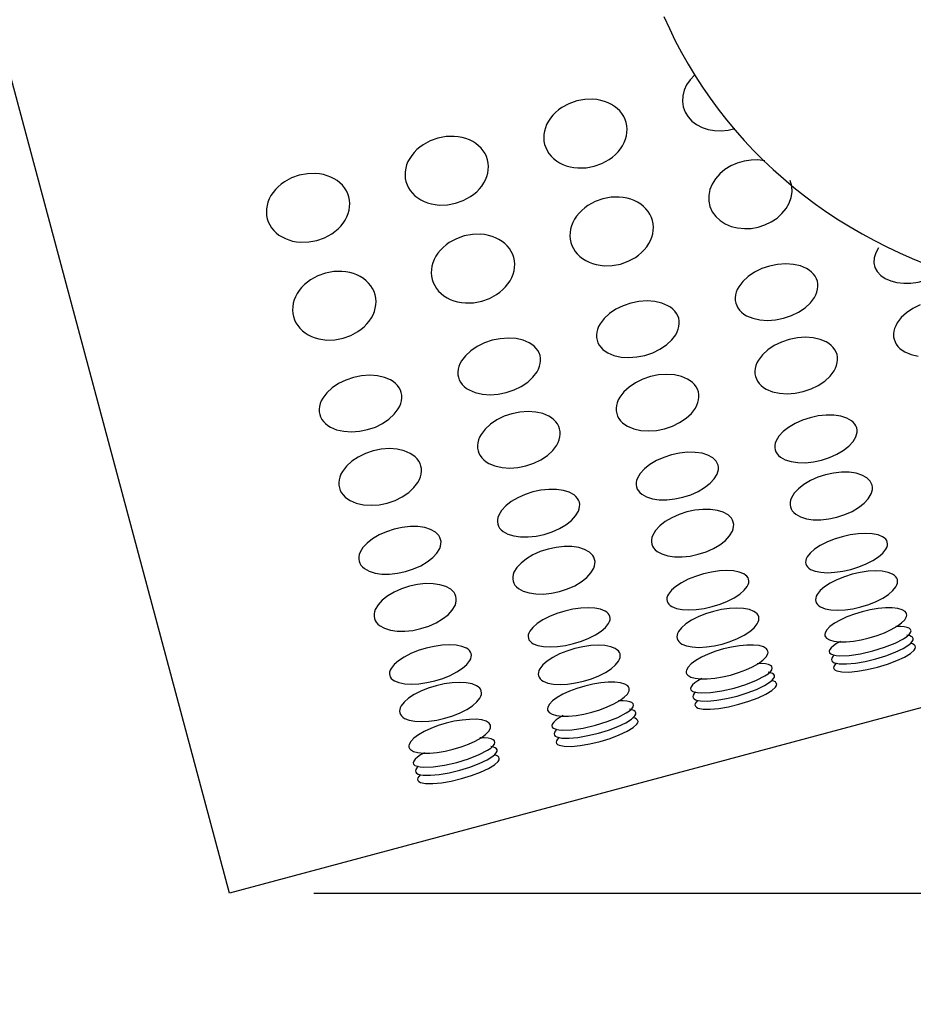
# Model space of a CAD drawing. Extents: x 1456 to 2851, y -5098 to -3543.
# Drawn here: x 1672 to 1725, y -4105 to -4047 of the extents above; entities that cross this region are included whole.
import ezdxf
from ezdxf.enums import TextEntityAlignment as Align

# ---------------------------------------------------------------- set-up
doc = ezdxf.new("R2010")
doc.units = 0
doc.linetypes.add('SOLID', pattern=[0])
for name, color, linetype in [('ASSI', 7, 'Continuous'), ('FC', 7, 'Continuous'), ('REGG', 7, 'Continuous')]:
    doc.layers.add(name, color=color, linetype=linetype)
doc.dimstyles.new('20', dxfattribs={"dimtxt": 30, "dimasz": 30, "dimexe": 4, "dimexo": 4, "dimgap": 0.09, "dimtad": 1, "dimdec": 0, "dimzin": 0, "dimdsep": 46, "dimtxsty": 'Standard', "dimcen": 0.09, "dimclrd": 7, "dimclre": 7, "dimclrt": 7, "dimadec": 0, "dimazin": 0, "dimtfac": 1, "dimtdec": 4, "dimtmove": 0, "dimatfit": 3, "dimfxl": 1, "dimtolj": 1, "dimtzin": 0, "dimarcsym": 0})
doc.dimstyles.new('21', dxfattribs={"dimtxt": 30, "dimasz": 30, "dimexe": 4, "dimexo": 4, "dimgap": 0.09, "dimtad": 1, "dimdec": 0, "dimzin": 0, "dimdsep": 46, "dimtxsty": 'Standard', "dimcen": 0.09, "dimclrd": 7, "dimclre": 7, "dimclrt": 7, "dimadec": 0, "dimazin": 0, "dimtfac": 1, "dimtdec": 4, "dimtmove": 0, "dimatfit": 3, "dimfxl": 1, "dimtolj": 1, "dimtzin": 0, "dimarcsym": 0})

# ---------------------------------------------------------------- blocks, each defined once
blk = doc.blocks.new('*D29')
at = {"layer": 'ASSI', "color": 7, "linetype": 'SOLID'}
for p, q in [((1569.873, -3991.27), (1569.873, -4353.19)), ((2248.971, -4315.677), (2248.971, -4353.19)), ((1599.873, -4343.191), (1569.873, -4348.19)), ((1599.873, -4353.19), (1599.873, -4343.191)), ((2248.971, -4348.19), (2218.971, -4343.191)), ((2218.971, -4343.191), (2218.971, -4353.19)), ((1569.873, -4348.19), (2248.971, -4348.19)), ((1569.873, -4348.19), (1599.873, -4353.19)), ((2248.971, -4348.19), (1569.873, -4348.19)), ((2218.971, -4353.19), (2248.971, -4348.19))]:
    blk.add_line(p, q, dxfattribs=at)
blk.add_text('680', height=30, dxfattribs=at).set_placement((1874.177, -4333.19), (1944.667, -4333.19), align=Align.FIT)
blk = doc.blocks.new('*D30')
at = {"layer": 'FC', "color": 7, "linetype": 'SOLID'}
for p, q in [((2766.032, -4176.154), (2766.032, -4047.528)), ((2766.032, -4092.528), (2766.032, -4047.528)), ((2766.032, -4047.528), (2766.032, -4176.154)), ((2761.033, -4062.528), (2766.032, -4092.528)), ((2771.032, -4062.528), (2761.033, -4062.528)), ((2766.032, -4092.528), (2771.032, -4062.528)), ((2493.97, -4092.528), (2771.032, -4092.528)), ((1689.696, -4098.372), (2771.032, -4098.372)), ((2766.032, -4098.372), (2761.033, -4128.372)), ((2766.032, -4098.372), (2766.032, -4176.154)), ((2771.032, -4128.372), (2766.032, -4098.372)), ((2761.033, -4128.372), (2771.032, -4128.372))]:
    blk.add_line(p, q, dxfattribs=at)
blk.add_text('5', height=30, rotation=90, dxfattribs=at).set_placement((2751.032, -4162.904), (2751.032, -4145.407), align=Align.FIT)

msp = doc.modelspace()

# ---------------------------------------------------------------- linework, layer by layer
at = {"layer": 'FC', "color": 7, "linetype": 'SOLID'}
for p, q in [((1684.696, -4098.372), (1653.637, -3982.461)), ((1787.084, -4070.937), (1684.696, -4098.372))]:
    msp.add_line(p, q, dxfattribs=at)
for points in [[(1712.225, -4049.923), (1711.966, -4050.199), (1711.761, -4050.502), (1711.615, -4050.822), (1711.531, -4051.153), (1711.512, -4051.484), (1711.559, -4051.807), (1711.671, -4052.114), (1711.843, -4052.396), (1712.072, -4052.646), (1712.352, -4052.857), (1712.675, -4053.023), (1713.032, -4053.141), (1713.415, -4053.207), (1713.813, -4053.22), (1714.215, -4053.178), (1714.611, -4053.084)], [(1705.253, -4051.452), (1704.791, -4051.616), (1704.368, -4051.847), (1704.175, -4051.986), (1703.998, -4052.138), (1703.838, -4052.301), (1703.697, -4052.476), (1703.575, -4052.659), (1703.475, -4052.849), (1703.397, -4053.044), (1703.341, -4053.243), (1703.309, -4053.443), (1703.301, -4053.642), (1703.316, -4053.839), (1703.355, -4054.031), (1703.418, -4054.218), (1703.503, -4054.396), (1703.61, -4054.564), (1703.737, -4054.721), (1703.885, -4054.866), (1704.05, -4054.996), (1704.232, -4055.11), (1704.429, -4055.208), (1704.638, -4055.288), (1704.859, -4055.35), (1705.088, -4055.393), (1705.324, -4055.417), (1705.807, -4055.405), (1706.288, -4055.316), (1706.749, -4055.153), (1707.173, -4054.921), (1707.365, -4054.783), (1707.542, -4054.631), (1707.702, -4054.467), (1707.844, -4054.293), (1707.965, -4054.11), (1708.066, -4053.92), (1708.144, -4053.724), (1708.199, -4053.526), (1708.231, -4053.326), (1708.24, -4053.127), (1708.224, -4052.93), (1708.185, -4052.737), (1708.123, -4052.551), (1708.038, -4052.373), (1707.931, -4052.204), (1707.803, -4052.047), (1707.656, -4051.903), (1707.491, -4051.773), (1707.309, -4051.659), (1707.112, -4051.561), (1706.902, -4051.48), (1706.681, -4051.419), (1706.452, -4051.376), (1706.216, -4051.352), (1705.734, -4051.363), (1705.253, -4051.452)], [(1697.042, -4053.652), (1696.581, -4053.816), (1696.158, -4054.047), (1695.965, -4054.186), (1695.788, -4054.337), (1695.628, -4054.501), (1695.486, -4054.676), (1695.365, -4054.859), (1695.264, -4055.049), (1695.186, -4055.244), (1695.131, -4055.443), (1695.099, -4055.643), (1695.091, -4055.842), (1695.106, -4056.039), (1695.145, -4056.231), (1695.207, -4056.418), (1695.292, -4056.596), (1695.399, -4056.764), (1695.527, -4056.921), (1695.674, -4057.066), (1695.84, -4057.196), (1696.022, -4057.31), (1696.218, -4057.408), (1696.428, -4057.488), (1696.649, -4057.55), (1696.878, -4057.593), (1697.114, -4057.617), (1697.597, -4057.605), (1698.078, -4057.516), (1698.539, -4057.353), (1698.962, -4057.121), (1699.155, -4056.983), (1699.332, -4056.831), (1699.492, -4056.667), (1699.633, -4056.493), (1699.755, -4056.31), (1699.855, -4056.12), (1699.934, -4055.924), (1699.989, -4055.726), (1700.021, -4055.526), (1700.029, -4055.327), (1700.014, -4055.13), (1699.975, -4054.937), (1699.912, -4054.751), (1699.827, -4054.573), (1699.72, -4054.404), (1699.593, -4054.247), (1699.446, -4054.103), (1699.28, -4053.973), (1699.098, -4053.859), (1698.901, -4053.761), (1698.692, -4053.68), (1698.471, -4053.619), (1698.242, -4053.576), (1698.006, -4053.552), (1697.523, -4053.563), (1697.042, -4053.652)], [(1716.382, -4055.001), (1715.984, -4054.948), (1715.573, -4054.952), (1715.161, -4055.013), (1714.759, -4055.129), (1714.379, -4055.297), (1714.031, -4055.512), (1713.726, -4055.768), (1713.471, -4056.057), (1713.273, -4056.373), (1713.139, -4056.706), (1713.072, -4057.046), (1713.073, -4057.384), (1713.144, -4057.711), (1713.281, -4058.018), (1713.481, -4058.296), (1713.739, -4058.537), (1714.047, -4058.734), (1714.396, -4058.882), (1714.778, -4058.977), (1715.18, -4059.016), (1715.592, -4058.999), (1716.003, -4058.924), (1716.401, -4058.796), (1716.774, -4058.616), (1717.112, -4058.391), (1717.407, -4058.127), (1717.649, -4057.83), (1717.832, -4057.51), (1717.95, -4057.174), (1718.001, -4056.834), (1717.983, -4056.497), (1717.897, -4056.174)], [(1688.832, -4055.852), (1688.371, -4056.016), (1687.947, -4056.247), (1687.755, -4056.386), (1687.578, -4056.537), (1687.417, -4056.701), (1687.276, -4056.876), (1687.154, -4057.059), (1687.054, -4057.249), (1686.976, -4057.444), (1686.92, -4057.643), (1686.888, -4057.843), (1686.88, -4058.042), (1686.896, -4058.239), (1686.935, -4058.431), (1686.997, -4058.618), (1687.082, -4058.796), (1687.189, -4058.964), (1687.317, -4059.121), (1687.464, -4059.266), (1687.629, -4059.396), (1687.811, -4059.51), (1688.008, -4059.608), (1688.218, -4059.688), (1688.438, -4059.75), (1688.668, -4059.793), (1688.904, -4059.817), (1689.386, -4059.805), (1689.867, -4059.716), (1690.328, -4059.553), (1690.752, -4059.321), (1690.944, -4059.183), (1691.122, -4059.031), (1691.282, -4058.867), (1691.423, -4058.693), (1691.545, -4058.51), (1691.645, -4058.32), (1691.723, -4058.124), (1691.779, -4057.926), (1691.811, -4057.726), (1691.819, -4057.527), (1691.803, -4057.33), (1691.764, -4057.137), (1691.702, -4056.951), (1691.617, -4056.773), (1691.51, -4056.604), (1691.382, -4056.447), (1691.235, -4056.303), (1691.07, -4056.173), (1690.888, -4056.059), (1690.691, -4055.961), (1690.481, -4055.88), (1690.261, -4055.818), (1690.031, -4055.775), (1689.795, -4055.752), (1689.313, -4055.763), (1688.832, -4055.852)], [(1706.806, -4057.248), (1706.344, -4057.411), (1705.921, -4057.643), (1705.728, -4057.781), (1705.551, -4057.933), (1705.391, -4058.097), (1705.25, -4058.271), (1705.128, -4058.454), (1705.028, -4058.645), (1704.95, -4058.84), (1704.894, -4059.038), (1704.862, -4059.238), (1704.854, -4059.438), (1704.869, -4059.634), (1704.908, -4059.827), (1704.971, -4060.013), (1705.056, -4060.191), (1705.163, -4060.36), (1705.29, -4060.517), (1705.438, -4060.661), (1705.603, -4060.791), (1705.785, -4060.906), (1705.982, -4061.003), (1706.191, -4061.084), (1706.412, -4061.146), (1706.641, -4061.189), (1706.877, -4061.212), (1707.36, -4061.201), (1707.841, -4061.112), (1708.302, -4060.948), (1708.726, -4060.717), (1708.918, -4060.579), (1709.095, -4060.427), (1709.255, -4060.263), (1709.397, -4060.088), (1709.518, -4059.905), (1709.619, -4059.715), (1709.697, -4059.52), (1709.752, -4059.321), (1709.784, -4059.121), (1709.793, -4058.922), (1709.777, -4058.725), (1709.738, -4058.533), (1709.676, -4058.347), (1709.591, -4058.168), (1709.484, -4058), (1709.356, -4057.843), (1709.209, -4057.699), (1709.043, -4057.569), (1708.861, -4057.454), (1708.665, -4057.356), (1708.455, -4057.276), (1708.234, -4057.214), (1708.005, -4057.171), (1707.769, -4057.147), (1707.287, -4057.159), (1706.806, -4057.248)], [(1698.595, -4059.448), (1698.134, -4059.611), (1697.71, -4059.843), (1697.518, -4059.981), (1697.341, -4060.133), (1697.181, -4060.297), (1697.039, -4060.471), (1696.918, -4060.654), (1696.817, -4060.845), (1696.739, -4061.04), (1696.684, -4061.238), (1696.652, -4061.438), (1696.643, -4061.638), (1696.659, -4061.834), (1696.698, -4062.027), (1696.76, -4062.213), (1696.845, -4062.391), (1696.952, -4062.56), (1697.08, -4062.717), (1697.227, -4062.861), (1697.393, -4062.991), (1697.575, -4063.106), (1697.771, -4063.203), (1697.981, -4063.284), (1698.202, -4063.346), (1698.431, -4063.389), (1698.667, -4063.412), (1699.149, -4063.401), (1699.63, -4063.312), (1700.092, -4063.148), (1700.515, -4062.917), (1700.708, -4062.779), (1700.885, -4062.627), (1701.045, -4062.463), (1701.186, -4062.288), (1701.308, -4062.105), (1701.408, -4061.915), (1701.487, -4061.72), (1701.542, -4061.521), (1701.574, -4061.321), (1701.582, -4061.122), (1701.567, -4060.925), (1701.528, -4060.733), (1701.465, -4060.547), (1701.38, -4060.368), (1701.273, -4060.2), (1701.146, -4060.043), (1700.998, -4059.899), (1700.833, -4059.769), (1700.651, -4059.654), (1700.454, -4059.556), (1700.245, -4059.476), (1700.024, -4059.414), (1699.795, -4059.371), (1699.559, -4059.347), (1699.076, -4059.359), (1698.595, -4059.448)], [(1723.122, -4060.158), (1722.957, -4060.45), (1722.866, -4060.745), (1722.85, -4061.036), (1722.91, -4061.311), (1723.045, -4061.564), (1723.249, -4061.787), (1723.517, -4061.971), (1723.841, -4062.112), (1724.209, -4062.206), (1724.612, -4062.248), (1725.036, -4062.239), (1725.468, -4062.178), (1725.895, -4062.067), (1726.303, -4061.91), (1726.68, -4061.711), (1727.014, -4061.477)], [(1690.385, -4061.648), (1689.924, -4061.811), (1689.5, -4062.043), (1689.308, -4062.181), (1689.13, -4062.333), (1688.97, -4062.497), (1688.829, -4062.671), (1688.707, -4062.854), (1688.607, -4063.045), (1688.529, -4063.24), (1688.473, -4063.438), (1688.441, -4063.638), (1688.433, -4063.838), (1688.449, -4064.034), (1688.488, -4064.227), (1688.55, -4064.413), (1688.635, -4064.591), (1688.742, -4064.76), (1688.87, -4064.917), (1689.017, -4065.061), (1689.182, -4065.191), (1689.364, -4065.306), (1689.561, -4065.403), (1689.771, -4065.484), (1689.991, -4065.546), (1690.221, -4065.589), (1690.457, -4065.612), (1690.939, -4065.601), (1691.42, -4065.512), (1691.881, -4065.348), (1692.305, -4065.117), (1692.497, -4064.979), (1692.674, -4064.827), (1692.835, -4064.663), (1692.976, -4064.488), (1693.098, -4064.305), (1693.198, -4064.115), (1693.276, -4063.92), (1693.332, -4063.721), (1693.364, -4063.521), (1693.372, -4063.322), (1693.356, -4063.125), (1693.317, -4062.933), (1693.255, -4062.747), (1693.17, -4062.568), (1693.063, -4062.4), (1692.935, -4062.243), (1692.788, -4062.098), (1692.623, -4061.969), (1692.441, -4061.854), (1692.244, -4061.756), (1692.034, -4061.676), (1691.814, -4061.614), (1691.584, -4061.571), (1691.348, -4061.547), (1690.866, -4061.559), (1690.385, -4061.648)], [(1716.672, -4061.23), (1716.209, -4061.386), (1715.78, -4061.595), (1715.401, -4061.85), (1715.086, -4062.14), (1714.849, -4062.455), (1714.762, -4062.618), (1714.697, -4062.782), (1714.655, -4062.946), (1714.637, -4063.109), (1714.643, -4063.268), (1714.672, -4063.423), (1714.724, -4063.571), (1714.799, -4063.712), (1714.896, -4063.843), (1715.014, -4063.965), (1715.152, -4064.075), (1715.309, -4064.172), (1715.672, -4064.326), (1716.089, -4064.42), (1716.545, -4064.451), (1717.022, -4064.417), (1717.501, -4064.321), (1717.964, -4064.165), (1718.393, -4063.956), (1718.772, -4063.701), (1719.087, -4063.411), (1719.324, -4063.096), (1719.411, -4062.933), (1719.476, -4062.769), (1719.518, -4062.605), (1719.536, -4062.442), (1719.53, -4062.283), (1719.501, -4062.128), (1719.449, -4061.98), (1719.374, -4061.839), (1719.277, -4061.708), (1719.159, -4061.586), (1719.021, -4061.476), (1718.864, -4061.379), (1718.501, -4061.225), (1718.084, -4061.131), (1717.628, -4061.1), (1717.151, -4061.133), (1716.672, -4061.23)], [(1708.462, -4063.43), (1707.999, -4063.586), (1707.569, -4063.795), (1707.19, -4064.05), (1706.876, -4064.34), (1706.638, -4064.655), (1706.551, -4064.818), (1706.487, -4064.982), (1706.445, -4065.146), (1706.427, -4065.309), (1706.432, -4065.468), (1706.461, -4065.622), (1706.514, -4065.771), (1706.588, -4065.912), (1706.685, -4066.043), (1706.804, -4066.165), (1706.942, -4066.275), (1707.098, -4066.372), (1707.461, -4066.526), (1707.879, -4066.62), (1708.335, -4066.651), (1708.811, -4066.617), (1709.29, -4066.521), (1709.753, -4066.365), (1710.183, -4066.156), (1710.562, -4065.901), (1710.876, -4065.611), (1711.114, -4065.296), (1711.201, -4065.133), (1711.266, -4064.969), (1711.307, -4064.805), (1711.325, -4064.642), (1711.32, -4064.483), (1711.291, -4064.328), (1711.239, -4064.18), (1711.164, -4064.039), (1711.067, -4063.908), (1710.949, -4063.786), (1710.811, -4063.676), (1710.654, -4063.579), (1710.291, -4063.425), (1709.873, -4063.331), (1709.418, -4063.3), (1708.941, -4063.333), (1708.462, -4063.43)], [(1725.584, -4063.533), (1725.155, -4063.742), (1724.776, -4063.997), (1724.461, -4064.287), (1724.224, -4064.602), (1724.137, -4064.764), (1724.072, -4064.929), (1724.03, -4065.093), (1724.012, -4065.255), (1724.018, -4065.415), (1724.047, -4065.569), (1724.099, -4065.718), (1724.174, -4065.858), (1724.271, -4065.99), (1724.389, -4066.111), (1724.527, -4066.221), (1724.684, -4066.319), (1725.047, -4066.473), (1725.464, -4066.567)], [(1700.252, -4065.63), (1699.788, -4065.786), (1699.359, -4065.995), (1698.98, -4066.25), (1698.665, -4066.54), (1698.428, -4066.855), (1698.341, -4067.017), (1698.276, -4067.182), (1698.235, -4067.346), (1698.217, -4067.508), (1698.222, -4067.668), (1698.251, -4067.822), (1698.303, -4067.971), (1698.378, -4068.112), (1698.475, -4068.243), (1698.593, -4068.365), (1698.731, -4068.475), (1698.888, -4068.572), (1699.251, -4068.726), (1699.668, -4068.82), (1700.124, -4068.851), (1700.601, -4068.817), (1701.08, -4068.721), (1701.543, -4068.565), (1701.972, -4068.356), (1702.352, -4068.101), (1702.666, -4067.811), (1702.904, -4067.496), (1702.991, -4067.333), (1703.055, -4067.169), (1703.097, -4067.005), (1703.115, -4066.842), (1703.11, -4066.683), (1703.081, -4066.528), (1703.028, -4066.38), (1702.953, -4066.239), (1702.856, -4066.108), (1702.738, -4065.986), (1702.6, -4065.876), (1702.444, -4065.779), (1702.08, -4065.625), (1701.663, -4065.531), (1701.207, -4065.5), (1700.731, -4065.533), (1700.252, -4065.63)], [(1717.837, -4065.577), (1717.374, -4065.733), (1716.944, -4065.942), (1716.565, -4066.197), (1716.251, -4066.487), (1716.013, -4066.802), (1715.926, -4066.964), (1715.862, -4067.128), (1715.82, -4067.293), (1715.802, -4067.455), (1715.807, -4067.615), (1715.836, -4067.769), (1715.889, -4067.918), (1715.964, -4068.058), (1716.061, -4068.19), (1716.179, -4068.311), (1716.317, -4068.421), (1716.473, -4068.519), (1716.836, -4068.672), (1717.254, -4068.767), (1717.71, -4068.798), (1718.186, -4068.764), (1718.665, -4068.668), (1719.128, -4068.512), (1719.558, -4068.302), (1719.937, -4068.048), (1720.252, -4067.757), (1720.489, -4067.443), (1720.576, -4067.28), (1720.641, -4067.116), (1720.682, -4066.952), (1720.7, -4066.789), (1720.695, -4066.63), (1720.666, -4066.475), (1720.614, -4066.327), (1720.539, -4066.186), (1720.442, -4066.054), (1720.324, -4065.933), (1720.186, -4065.823), (1720.029, -4065.726), (1719.666, -4065.572), (1719.248, -4065.478), (1718.793, -4065.447), (1718.316, -4065.48), (1717.837, -4065.577)], [(1692.041, -4067.83), (1691.578, -4067.986), (1691.149, -4068.195), (1690.769, -4068.45), (1690.455, -4068.74), (1690.217, -4069.055), (1690.13, -4069.217), (1690.066, -4069.382), (1690.024, -4069.546), (1690.006, -4069.708), (1690.012, -4069.868), (1690.041, -4070.022), (1690.093, -4070.171), (1690.168, -4070.311), (1690.265, -4070.443), (1690.383, -4070.565), (1690.521, -4070.675), (1690.678, -4070.772), (1691.041, -4070.926), (1691.458, -4071.02), (1691.914, -4071.051), (1692.39, -4071.017), (1692.869, -4070.921), (1693.333, -4070.765), (1693.762, -4070.556), (1694.141, -4070.301), (1694.456, -4070.011), (1694.693, -4069.696), (1694.78, -4069.533), (1694.845, -4069.369), (1694.886, -4069.205), (1694.905, -4069.042), (1694.899, -4068.883), (1694.87, -4068.728), (1694.818, -4068.58), (1694.743, -4068.439), (1694.646, -4068.308), (1694.528, -4068.186), (1694.39, -4068.076), (1694.233, -4067.979), (1693.87, -4067.825), (1693.453, -4067.731), (1692.997, -4067.7), (1692.52, -4067.733), (1692.041, -4067.83)], [(1709.627, -4067.777), (1709.164, -4067.933), (1708.734, -4068.142), (1708.355, -4068.397), (1708.04, -4068.687), (1707.803, -4069.001), (1707.716, -4069.164), (1707.651, -4069.328), (1707.61, -4069.493), (1707.592, -4069.655), (1707.597, -4069.815), (1707.626, -4069.969), (1707.678, -4070.118), (1707.753, -4070.258), (1707.85, -4070.39), (1707.968, -4070.511), (1708.106, -4070.621), (1708.263, -4070.719), (1708.626, -4070.872), (1709.044, -4070.967), (1709.499, -4070.998), (1709.976, -4070.964), (1710.455, -4070.868), (1710.918, -4070.712), (1711.347, -4070.502), (1711.727, -4070.248), (1712.041, -4069.957), (1712.279, -4069.643), (1712.366, -4069.48), (1712.43, -4069.316), (1712.472, -4069.152), (1712.49, -4068.989), (1712.485, -4068.83), (1712.456, -4068.675), (1712.403, -4068.527), (1712.328, -4068.386), (1712.231, -4068.254), (1712.113, -4068.133), (1711.975, -4068.023), (1711.819, -4067.925), (1711.456, -4067.772), (1711.038, -4067.678), (1710.582, -4067.647), (1710.106, -4067.68), (1709.627, -4067.777)], [(1701.416, -4069.977), (1700.953, -4070.132), (1700.524, -4070.342), (1700.145, -4070.597), (1699.83, -4070.887), (1699.593, -4071.201), (1699.506, -4071.364), (1699.441, -4071.528), (1699.399, -4071.693), (1699.381, -4071.855), (1699.387, -4072.014), (1699.416, -4072.169), (1699.468, -4072.317), (1699.543, -4072.458), (1699.64, -4072.59), (1699.758, -4072.711), (1699.896, -4072.821), (1700.053, -4072.919), (1700.416, -4073.072), (1700.833, -4073.167), (1701.289, -4073.198), (1701.765, -4073.164), (1702.245, -4073.068), (1702.708, -4072.912), (1703.137, -4072.702), (1703.516, -4072.448), (1703.831, -4072.157), (1704.068, -4071.843), (1704.155, -4071.68), (1704.22, -4071.516), (1704.261, -4071.351), (1704.28, -4071.189), (1704.274, -4071.03), (1704.245, -4070.875), (1704.193, -4070.727), (1704.118, -4070.586), (1704.021, -4070.454), (1703.903, -4070.333), (1703.765, -4070.223), (1703.608, -4070.125), (1703.245, -4069.972), (1702.828, -4069.878), (1702.372, -4069.847), (1701.895, -4069.88), (1701.416, -4069.977)], [(1719.079, -4070.213), (1718.615, -4070.363), (1718.181, -4070.556), (1717.794, -4070.784), (1717.47, -4071.038), (1717.221, -4071.309), (1717.056, -4071.586), (1717.007, -4071.723), (1716.982, -4071.858), (1716.98, -4071.99), (1717.001, -4072.116), (1717.046, -4072.236), (1717.113, -4072.348), (1717.203, -4072.452), (1717.314, -4072.547), (1717.595, -4072.704), (1717.946, -4072.814), (1718.354, -4072.872), (1718.803, -4072.877), (1719.275, -4072.827), (1719.752, -4072.724), (1720.217, -4072.574), (1720.651, -4072.381), (1721.037, -4072.153), (1721.361, -4071.899), (1721.611, -4071.628), (1721.776, -4071.352), (1721.824, -4071.214), (1721.85, -4071.079), (1721.852, -4070.948), (1721.831, -4070.822), (1721.786, -4070.702), (1721.719, -4070.589), (1721.629, -4070.485), (1721.518, -4070.39), (1721.237, -4070.233), (1720.885, -4070.123), (1720.478, -4070.065), (1720.029, -4070.061), (1719.557, -4070.111), (1719.079, -4070.213)], [(1693.206, -4072.177), (1692.743, -4072.332), (1692.313, -4072.542), (1691.934, -4072.796), (1691.62, -4073.087), (1691.382, -4073.401), (1691.295, -4073.564), (1691.231, -4073.728), (1691.189, -4073.893), (1691.171, -4074.055), (1691.176, -4074.214), (1691.205, -4074.369), (1691.257, -4074.517), (1691.332, -4074.658), (1691.429, -4074.79), (1691.548, -4074.911), (1691.686, -4075.021), (1691.842, -4075.119), (1692.205, -4075.272), (1692.623, -4075.367), (1693.079, -4075.397), (1693.555, -4075.364), (1694.034, -4075.267), (1694.497, -4075.112), (1694.927, -4074.902), (1695.306, -4074.648), (1695.62, -4074.357), (1695.858, -4074.043), (1695.945, -4073.88), (1696.01, -4073.716), (1696.051, -4073.551), (1696.069, -4073.389), (1696.064, -4073.23), (1696.035, -4073.075), (1695.983, -4072.927), (1695.908, -4072.786), (1695.811, -4072.654), (1695.693, -4072.533), (1695.555, -4072.423), (1695.398, -4072.325), (1695.035, -4072.172), (1694.617, -4072.078), (1694.162, -4072.047), (1693.685, -4072.08), (1693.206, -4072.177)], [(1710.869, -4072.413), (1710.404, -4072.563), (1709.971, -4072.756), (1709.584, -4072.984), (1709.26, -4073.238), (1709.011, -4073.509), (1708.846, -4073.786), (1708.797, -4073.923), (1708.771, -4074.058), (1708.769, -4074.19), (1708.791, -4074.316), (1708.835, -4074.436), (1708.903, -4074.548), (1708.992, -4074.652), (1709.103, -4074.747), (1709.385, -4074.904), (1709.736, -4075.014), (1710.144, -4075.072), (1710.592, -4075.076), (1711.064, -4075.027), (1711.542, -4074.924), (1712.007, -4074.774), (1712.44, -4074.581), (1712.827, -4074.353), (1713.151, -4074.099), (1713.4, -4073.828), (1713.565, -4073.551), (1713.614, -4073.414), (1713.64, -4073.279), (1713.642, -4073.148), (1713.62, -4073.022), (1713.576, -4072.902), (1713.508, -4072.789), (1713.419, -4072.685), (1713.308, -4072.59), (1713.026, -4072.433), (1712.675, -4072.323), (1712.267, -4072.265), (1711.819, -4072.261), (1711.347, -4072.311), (1710.869, -4072.413)], [(1719.985, -4073.594), (1719.521, -4073.744), (1719.087, -4073.937), (1718.7, -4074.165), (1718.376, -4074.419), (1718.127, -4074.69), (1717.962, -4074.967), (1717.913, -4075.104), (1717.888, -4075.239), (1717.886, -4075.37), (1717.907, -4075.497), (1717.952, -4075.617), (1718.019, -4075.729), (1718.109, -4075.833), (1718.219, -4075.928), (1718.501, -4076.085), (1718.852, -4076.195), (1719.26, -4076.253), (1719.708, -4076.257), (1720.181, -4076.207), (1720.658, -4076.105), (1721.123, -4075.955), (1721.557, -4075.762), (1721.943, -4075.534), (1722.267, -4075.28), (1722.516, -4075.009), (1722.681, -4074.732), (1722.73, -4074.595), (1722.756, -4074.46), (1722.758, -4074.329), (1722.737, -4074.202), (1722.692, -4074.083), (1722.624, -4073.97), (1722.535, -4073.866), (1722.424, -4073.771), (1722.143, -4073.614), (1721.791, -4073.504), (1721.384, -4073.446), (1720.935, -4073.442), (1720.463, -4073.492), (1719.985, -4073.594)], [(1702.659, -4074.613), (1702.194, -4074.763), (1701.76, -4074.956), (1701.374, -4075.184), (1701.05, -4075.438), (1700.8, -4075.709), (1700.635, -4075.986), (1700.587, -4076.123), (1700.561, -4076.258), (1700.559, -4076.39), (1700.58, -4076.516), (1700.625, -4076.636), (1700.692, -4076.748), (1700.782, -4076.852), (1700.893, -4076.947), (1701.174, -4077.104), (1701.526, -4077.214), (1701.933, -4077.272), (1702.382, -4077.276), (1702.854, -4077.227), (1703.332, -4077.124), (1703.796, -4076.974), (1704.23, -4076.781), (1704.616, -4076.553), (1704.941, -4076.299), (1705.19, -4076.028), (1705.355, -4075.751), (1705.404, -4075.614), (1705.429, -4075.479), (1705.431, -4075.348), (1705.41, -4075.222), (1705.365, -4075.102), (1705.298, -4074.989), (1705.208, -4074.885), (1705.097, -4074.79), (1704.816, -4074.633), (1704.465, -4074.523), (1704.057, -4074.465), (1703.608, -4074.461), (1703.136, -4074.511), (1702.659, -4074.613)], [(1711.775, -4075.794), (1711.31, -4075.944), (1710.876, -4076.137), (1710.49, -4076.365), (1710.166, -4076.619), (1709.917, -4076.89), (1709.752, -4077.167), (1709.703, -4077.304), (1709.677, -4077.439), (1709.675, -4077.57), (1709.697, -4077.697), (1709.741, -4077.817), (1709.809, -4077.929), (1709.898, -4078.033), (1710.009, -4078.128), (1710.29, -4078.285), (1710.642, -4078.395), (1711.05, -4078.453), (1711.498, -4078.457), (1711.97, -4078.407), (1712.448, -4078.305), (1712.912, -4078.155), (1713.346, -4077.962), (1713.733, -4077.734), (1714.057, -4077.48), (1714.306, -4077.209), (1714.471, -4076.932), (1714.52, -4076.795), (1714.545, -4076.66), (1714.548, -4076.529), (1714.526, -4076.402), (1714.482, -4076.282), (1714.414, -4076.17), (1714.325, -4076.066), (1714.214, -4075.971), (1713.932, -4075.814), (1713.581, -4075.704), (1713.173, -4075.646), (1712.725, -4075.642), (1712.252, -4075.692), (1711.775, -4075.794)], [(1694.448, -4076.813), (1693.984, -4076.963), (1693.55, -4077.156), (1693.163, -4077.384), (1692.839, -4077.638), (1692.59, -4077.909), (1692.425, -4078.186), (1692.376, -4078.323), (1692.351, -4078.458), (1692.349, -4078.59), (1692.37, -4078.716), (1692.415, -4078.836), (1692.482, -4078.948), (1692.572, -4079.052), (1692.683, -4079.147), (1692.964, -4079.304), (1693.315, -4079.414), (1693.723, -4079.472), (1694.171, -4079.476), (1694.644, -4079.426), (1695.121, -4079.324), (1695.586, -4079.174), (1696.02, -4078.981), (1696.406, -4078.753), (1696.73, -4078.499), (1696.98, -4078.228), (1697.145, -4077.951), (1697.193, -4077.814), (1697.219, -4077.679), (1697.221, -4077.548), (1697.2, -4077.422), (1697.155, -4077.302), (1697.088, -4077.189), (1696.998, -4077.085), (1696.887, -4076.99), (1696.606, -4076.833), (1696.254, -4076.723), (1695.847, -4076.665), (1695.398, -4076.661), (1694.926, -4076.711), (1694.448, -4076.813)], [(1720.969, -4077.264), (1720.503, -4077.409), (1720.064, -4077.585), (1719.671, -4077.787), (1719.337, -4078.005), (1719.076, -4078.232), (1718.898, -4078.458), (1718.842, -4078.569), (1718.809, -4078.676), (1718.799, -4078.78), (1718.813, -4078.877), (1718.85, -4078.969), (1718.91, -4079.053), (1718.992, -4079.13), (1719.096, -4079.198), (1719.364, -4079.305), (1719.703, -4079.371), (1720.101, -4079.393), (1720.543, -4079.37), (1721.01, -4079.304), (1721.486, -4079.196), (1721.953, -4079.051), (1722.391, -4078.875), (1722.784, -4078.674), (1723.118, -4078.456), (1723.379, -4078.229), (1723.558, -4078.002), (1723.614, -4077.891), (1723.646, -4077.784), (1723.656, -4077.681), (1723.642, -4077.583), (1723.605, -4077.492), (1723.546, -4077.407), (1723.463, -4077.331), (1723.36, -4077.263), (1723.092, -4077.156), (1722.752, -4077.09), (1722.354, -4077.068), (1721.913, -4077.09), (1721.445, -4077.157), (1720.969, -4077.264)], [(1703.565, -4077.994), (1703.1, -4078.144), (1702.666, -4078.337), (1702.28, -4078.565), (1701.956, -4078.819), (1701.706, -4079.09), (1701.541, -4079.367), (1701.492, -4079.504), (1701.467, -4079.639), (1701.465, -4079.77), (1701.486, -4079.897), (1701.531, -4080.016), (1701.598, -4080.129), (1701.688, -4080.233), (1701.799, -4080.328), (1702.08, -4080.485), (1702.431, -4080.595), (1702.839, -4080.653), (1703.288, -4080.657), (1703.76, -4080.607), (1704.237, -4080.505), (1704.702, -4080.355), (1705.136, -4080.162), (1705.522, -4079.934), (1705.846, -4079.68), (1706.096, -4079.409), (1706.261, -4079.132), (1706.309, -4078.995), (1706.335, -4078.86), (1706.337, -4078.729), (1706.316, -4078.602), (1706.271, -4078.482), (1706.204, -4078.37), (1706.114, -4078.266), (1706.003, -4078.171), (1705.722, -4078.014), (1705.371, -4077.904), (1704.963, -4077.846), (1704.514, -4077.842), (1704.042, -4077.892), (1703.565, -4077.994)], [(1712.758, -4079.464), (1712.292, -4079.609), (1711.854, -4079.785), (1711.46, -4079.987), (1711.127, -4080.205), (1710.866, -4080.432), (1710.687, -4080.658), (1710.631, -4080.769), (1710.598, -4080.876), (1710.589, -4080.979), (1710.602, -4081.077), (1710.639, -4081.169), (1710.699, -4081.253), (1710.782, -4081.33), (1710.885, -4081.398), (1711.153, -4081.505), (1711.493, -4081.571), (1711.891, -4081.593), (1712.332, -4081.57), (1712.8, -4081.504), (1713.276, -4081.396), (1713.742, -4081.251), (1714.18, -4081.075), (1714.574, -4080.874), (1714.908, -4080.656), (1715.169, -4080.429), (1715.347, -4080.202), (1715.403, -4080.091), (1715.436, -4079.984), (1715.446, -4079.881), (1715.432, -4079.783), (1715.395, -4079.692), (1715.335, -4079.607), (1715.253, -4079.531), (1715.149, -4079.463), (1714.881, -4079.356), (1714.542, -4079.29), (1714.144, -4079.268), (1713.702, -4079.29), (1713.234, -4079.357), (1712.758, -4079.464)], [(1721.564, -4079.486), (1721.098, -4079.631), (1720.66, -4079.807), (1720.266, -4080.008), (1719.932, -4080.226), (1719.671, -4080.453), (1719.493, -4080.68), (1719.437, -4080.791), (1719.404, -4080.898), (1719.394, -4081.001), (1719.408, -4081.099), (1719.445, -4081.191), (1719.505, -4081.275), (1719.587, -4081.351), (1719.691, -4081.419), (1719.959, -4081.527), (1720.298, -4081.592), (1720.696, -4081.615), (1721.138, -4081.592), (1721.606, -4081.526), (1722.082, -4081.418), (1722.548, -4081.273), (1722.986, -4081.097), (1723.38, -4080.896), (1723.713, -4080.677), (1723.975, -4080.451), (1724.153, -4080.224), (1724.209, -4080.113), (1724.242, -4080.006), (1724.251, -4079.903), (1724.238, -4079.805), (1724.201, -4079.713), (1724.141, -4079.629), (1724.059, -4079.552), (1723.955, -4079.484), (1723.687, -4079.377), (1723.347, -4079.311), (1722.949, -4079.289), (1722.508, -4079.312), (1722.04, -4079.378), (1721.564, -4079.486)], [(1695.354, -4080.194), (1694.89, -4080.344), (1694.456, -4080.537), (1694.069, -4080.765), (1693.745, -4081.019), (1693.496, -4081.29), (1693.331, -4081.567), (1693.282, -4081.704), (1693.257, -4081.839), (1693.254, -4081.97), (1693.276, -4082.096), (1693.32, -4082.216), (1693.388, -4082.329), (1693.477, -4082.433), (1693.588, -4082.528), (1693.87, -4082.685), (1694.221, -4082.795), (1694.629, -4082.853), (1695.077, -4082.857), (1695.55, -4082.807), (1696.027, -4082.705), (1696.492, -4082.555), (1696.926, -4082.362), (1697.312, -4082.134), (1697.636, -4081.88), (1697.885, -4081.609), (1698.05, -4081.332), (1698.099, -4081.195), (1698.125, -4081.06), (1698.127, -4080.929), (1698.105, -4080.802), (1698.061, -4080.682), (1697.993, -4080.57), (1697.904, -4080.466), (1697.793, -4080.371), (1697.512, -4080.214), (1697.16, -4080.104), (1696.752, -4080.046), (1696.304, -4080.042), (1695.832, -4080.092), (1695.354, -4080.194)], [(1704.548, -4081.664), (1704.082, -4081.809), (1703.644, -4081.985), (1703.25, -4082.187), (1702.916, -4082.405), (1702.655, -4082.632), (1702.477, -4082.858), (1702.421, -4082.969), (1702.388, -4083.076), (1702.378, -4083.179), (1702.392, -4083.277), (1702.429, -4083.369), (1702.489, -4083.453), (1702.571, -4083.53), (1702.675, -4083.598), (1702.943, -4083.705), (1703.282, -4083.771), (1703.68, -4083.793), (1704.122, -4083.77), (1704.59, -4083.704), (1705.066, -4083.596), (1705.532, -4083.451), (1705.97, -4083.275), (1706.364, -4083.074), (1706.697, -4082.856), (1706.958, -4082.629), (1707.137, -4082.402), (1707.193, -4082.291), (1707.226, -4082.184), (1707.235, -4082.081), (1707.222, -4081.983), (1707.185, -4081.892), (1707.125, -4081.807), (1707.043, -4081.731), (1706.939, -4081.663), (1706.671, -4081.556), (1706.331, -4081.49), (1705.933, -4081.468), (1705.492, -4081.49), (1705.024, -4081.557), (1704.548, -4081.664)], [(1713.354, -4081.686), (1712.888, -4081.831), (1712.449, -4082.007), (1712.056, -4082.208), (1711.722, -4082.426), (1711.461, -4082.653), (1711.282, -4082.88), (1711.227, -4082.991), (1711.194, -4083.098), (1711.184, -4083.201), (1711.198, -4083.299), (1711.235, -4083.39), (1711.295, -4083.475), (1711.377, -4083.551), (1711.481, -4083.619), (1711.748, -4083.727), (1712.088, -4083.792), (1712.486, -4083.814), (1712.928, -4083.792), (1713.395, -4083.725), (1713.871, -4083.618), (1714.337, -4083.473), (1714.776, -4083.297), (1715.169, -4083.096), (1715.503, -4082.877), (1715.764, -4082.651), (1715.943, -4082.424), (1715.998, -4082.313), (1716.031, -4082.206), (1716.041, -4082.103), (1716.027, -4082.005), (1715.99, -4081.913), (1715.93, -4081.829), (1715.848, -4081.752), (1715.744, -4081.684), (1715.477, -4081.577), (1715.137, -4081.511), (1714.739, -4081.489), (1714.297, -4081.512), (1713.83, -4081.578), (1713.354, -4081.686)], [(1722.159, -4081.708), (1721.692, -4081.849), (1721.251, -4082.014), (1720.853, -4082.197), (1720.512, -4082.391), (1720.243, -4082.589), (1720.056, -4082.782), (1719.958, -4082.964), (1719.943, -4083.048), (1719.952, -4083.127), (1719.983, -4083.2), (1720.038, -4083.266), (1720.215, -4083.374), (1720.474, -4083.448), (1720.805, -4083.484), (1721.197, -4083.482), (1721.634, -4083.442), (1722.098, -4083.364), (1722.573, -4083.253), (1723.041, -4083.112), (1723.482, -4082.947), (1723.88, -4082.763), (1724.22, -4082.569), (1724.489, -4082.372), (1724.677, -4082.178), (1724.775, -4081.996), (1724.79, -4081.912), (1724.781, -4081.833), (1724.749, -4081.761), (1724.694, -4081.695), (1724.518, -4081.587), (1724.259, -4081.513), (1723.927, -4081.476), (1723.536, -4081.478), (1723.099, -4081.519), (1722.634, -4081.596), (1722.159, -4081.708)], [(1720.872, -4083.46), (1720.643, -4083.589), (1720.458, -4083.715), (1720.322, -4083.836), (1720.237, -4083.947), (1720.206, -4084.047), (1720.228, -4084.134), (1720.305, -4084.205), (1720.433, -4084.26), (1720.61, -4084.296), (1720.832, -4084.313), (1721.391, -4084.29), (1722.06, -4084.191), (1722.779, -4084.026), (1723.484, -4083.81), (1724.113, -4083.561), (1724.61, -4083.302), (1724.794, -4083.176), (1724.93, -4083.056), (1725.014, -4082.944), (1725.045, -4082.844), (1725.022, -4082.758), (1724.945, -4082.686), (1724.816, -4082.632), (1724.639, -4082.596), (1724.416, -4082.579), (1724.153, -4082.581)], [(1720.519, -4084.254), (1720.419, -4084.354), (1720.357, -4084.447), (1720.335, -4084.532), (1720.352, -4084.607), (1720.408, -4084.671), (1720.503, -4084.722), (1720.634, -4084.761), (1720.801, -4084.786), (1721.226, -4084.794), (1721.75, -4084.746), (1722.34, -4084.644), (1722.957, -4084.496), (1723.561, -4084.311), (1724.112, -4084.101), (1724.575, -4083.88), (1724.919, -4083.662), (1725.04, -4083.558), (1725.123, -4083.461), (1725.167, -4083.372), (1725.172, -4083.291), (1725.137, -4083.221), (1725.063, -4083.163), (1724.951, -4083.117), (1724.804, -4083.084)], [(1696.338, -4083.864), (1695.872, -4084.009), (1695.433, -4084.185), (1695.04, -4084.387), (1694.706, -4084.605), (1694.445, -4084.832), (1694.266, -4085.058), (1694.211, -4085.169), (1694.178, -4085.276), (1694.168, -4085.379), (1694.182, -4085.477), (1694.219, -4085.569), (1694.279, -4085.653), (1694.361, -4085.73), (1694.465, -4085.798), (1694.732, -4085.905), (1695.072, -4085.971), (1695.47, -4085.993), (1695.911, -4085.97), (1696.379, -4085.904), (1696.855, -4085.796), (1697.321, -4085.651), (1697.76, -4085.475), (1698.153, -4085.274), (1698.487, -4085.056), (1698.748, -4084.829), (1698.927, -4084.602), (1698.982, -4084.491), (1699.015, -4084.384), (1699.025, -4084.281), (1699.011, -4084.183), (1698.974, -4084.092), (1698.914, -4084.007), (1698.832, -4083.931), (1698.728, -4083.863), (1698.461, -4083.756), (1698.121, -4083.69), (1697.723, -4083.668), (1697.281, -4083.69), (1696.814, -4083.757), (1696.338, -4083.864)], [(1705.143, -4083.886), (1704.677, -4084.031), (1704.239, -4084.207), (1703.845, -4084.408), (1703.512, -4084.626), (1703.25, -4084.853), (1703.072, -4085.08), (1703.016, -4085.191), (1702.983, -4085.298), (1702.974, -4085.401), (1702.987, -4085.499), (1703.024, -4085.59), (1703.084, -4085.675), (1703.166, -4085.751), (1703.27, -4085.819), (1703.538, -4085.926), (1703.878, -4085.992), (1704.276, -4086.014), (1704.717, -4085.992), (1705.185, -4085.925), (1705.661, -4085.818), (1706.127, -4085.673), (1706.565, -4085.497), (1706.959, -4085.295), (1707.293, -4085.077), (1707.554, -4084.85), (1707.732, -4084.624), (1707.788, -4084.513), (1707.821, -4084.406), (1707.831, -4084.303), (1707.817, -4084.205), (1707.78, -4084.113), (1707.72, -4084.029), (1707.638, -4083.952), (1707.534, -4083.884), (1707.266, -4083.777), (1706.927, -4083.711), (1706.529, -4083.689), (1706.087, -4083.712), (1705.619, -4083.778), (1705.143, -4083.886)], [(1713.949, -4083.907), (1713.482, -4084.049), (1713.041, -4084.214), (1712.642, -4084.397), (1712.302, -4084.591), (1712.033, -4084.789), (1711.846, -4084.982), (1711.747, -4085.164), (1711.733, -4085.248), (1711.741, -4085.327), (1711.773, -4085.4), (1711.828, -4085.466), (1712.004, -4085.574), (1712.263, -4085.648), (1712.595, -4085.684), (1712.987, -4085.682), (1713.423, -4085.642), (1713.888, -4085.564), (1714.363, -4085.453), (1714.83, -4085.312), (1715.271, -4085.147), (1715.67, -4084.963), (1716.01, -4084.769), (1716.279, -4084.572), (1716.466, -4084.378), (1716.565, -4084.196), (1716.579, -4084.112), (1716.571, -4084.033), (1716.539, -4083.961), (1716.484, -4083.895), (1716.308, -4083.787), (1716.049, -4083.713), (1715.717, -4083.676), (1715.325, -4083.678), (1714.889, -4083.719), (1714.424, -4083.796), (1713.949, -4083.907)], [(1720.623, -4084.759), (1720.533, -4084.856), (1720.48, -4084.946), (1720.464, -4085.028), (1720.487, -4085.1), (1720.547, -4085.161), (1720.644, -4085.21), (1720.941, -4085.27), (1721.36, -4085.277), (1721.875, -4085.229), (1722.453, -4085.131), (1723.057, -4084.987), (1723.651, -4084.807), (1724.197, -4084.603), (1724.66, -4084.386), (1725.013, -4084.171), (1725.232, -4083.972), (1725.287, -4083.882), (1725.304, -4083.8), (1725.283, -4083.727), (1725.224, -4083.666), (1725.129, -4083.616), (1724.998, -4083.579)], [(1712.661, -4085.66), (1712.432, -4085.789), (1712.248, -4085.915), (1712.111, -4086.036), (1712.027, -4086.147), (1711.995, -4086.247), (1712.018, -4086.334), (1712.094, -4086.405), (1712.222, -4086.46), (1712.4, -4086.496), (1712.622, -4086.513), (1713.181, -4086.49), (1713.849, -4086.391), (1714.568, -4086.226), (1715.274, -4086.01), (1715.903, -4085.761), (1716.399, -4085.502), (1716.583, -4085.376), (1716.719, -4085.256), (1716.804, -4085.144), (1716.834, -4085.044), (1716.811, -4084.958), (1716.735, -4084.886), (1716.606, -4084.832), (1716.428, -4084.796), (1716.206, -4084.779), (1715.943, -4084.781)], [(1712.309, -4086.454), (1712.209, -4086.554), (1712.147, -4086.647), (1712.125, -4086.732), (1712.142, -4086.807), (1712.198, -4086.871), (1712.293, -4086.922), (1712.424, -4086.961), (1712.59, -4086.986), (1713.015, -4086.994), (1713.54, -4086.946), (1714.13, -4086.844), (1714.747, -4086.696), (1715.351, -4086.511), (1715.902, -4086.301), (1716.365, -4086.08), (1716.709, -4085.862), (1716.829, -4085.758), (1716.912, -4085.661), (1716.956, -4085.572), (1716.961, -4085.491), (1716.926, -4085.421), (1716.853, -4085.363), (1716.741, -4085.317), (1716.594, -4085.284)], [(1696.933, -4086.086), (1696.467, -4086.231), (1696.029, -4086.407), (1695.635, -4086.608), (1695.301, -4086.826), (1695.04, -4087.053), (1694.862, -4087.28), (1694.806, -4087.391), (1694.773, -4087.498), (1694.763, -4087.601), (1694.777, -4087.699), (1694.814, -4087.79), (1694.874, -4087.875), (1694.956, -4087.951), (1695.06, -4088.019), (1695.328, -4088.126), (1695.667, -4088.192), (1696.065, -4088.214), (1696.507, -4088.192), (1696.975, -4088.125), (1697.451, -4088.018), (1697.917, -4087.873), (1698.355, -4087.697), (1698.749, -4087.495), (1699.082, -4087.277), (1699.343, -4087.05), (1699.522, -4086.824), (1699.578, -4086.713), (1699.611, -4086.606), (1699.62, -4086.503), (1699.607, -4086.405), (1699.57, -4086.313), (1699.51, -4086.229), (1699.427, -4086.152), (1699.324, -4086.084), (1699.056, -4085.977), (1698.716, -4085.911), (1698.318, -4085.889), (1697.877, -4085.912), (1697.409, -4085.978), (1696.933, -4086.086)], [(1705.739, -4086.107), (1705.271, -4086.249), (1704.83, -4086.414), (1704.432, -4086.597), (1704.092, -4086.791), (1703.823, -4086.989), (1703.635, -4087.182), (1703.537, -4087.364), (1703.522, -4087.448), (1703.531, -4087.527), (1703.563, -4087.6), (1703.618, -4087.666), (1703.794, -4087.774), (1704.053, -4087.847), (1704.385, -4087.884), (1704.776, -4087.882), (1705.213, -4087.842), (1705.678, -4087.764), (1706.153, -4087.653), (1706.62, -4087.512), (1707.061, -4087.346), (1707.459, -4087.163), (1707.8, -4086.969), (1708.069, -4086.771), (1708.256, -4086.578), (1708.354, -4086.396), (1708.369, -4086.312), (1708.36, -4086.233), (1708.329, -4086.161), (1708.274, -4086.095), (1708.097, -4085.987), (1707.838, -4085.913), (1707.507, -4085.876), (1707.115, -4085.878), (1706.678, -4085.919), (1706.214, -4085.996), (1705.739, -4086.107)], [(1712.413, -4086.959), (1712.323, -4087.056), (1712.27, -4087.146), (1712.254, -4087.228), (1712.277, -4087.3), (1712.337, -4087.361), (1712.434, -4087.41), (1712.731, -4087.47), (1713.15, -4087.477), (1713.665, -4087.429), (1714.242, -4087.331), (1714.847, -4087.187), (1715.441, -4087.007), (1715.987, -4086.803), (1716.45, -4086.586), (1716.802, -4086.371), (1717.021, -4086.172), (1717.076, -4086.082), (1717.093, -4086), (1717.072, -4085.927), (1717.014, -4085.866), (1716.918, -4085.816), (1716.788, -4085.779)], [(1704.451, -4087.86), (1704.222, -4087.989), (1704.037, -4088.115), (1703.901, -4088.236), (1703.816, -4088.347), (1703.785, -4088.447), (1703.808, -4088.534), (1703.884, -4088.605), (1704.012, -4088.66), (1704.189, -4088.696), (1704.412, -4088.713), (1704.97, -4088.69), (1705.639, -4088.591), (1706.358, -4088.426), (1707.063, -4088.21), (1707.692, -4087.961), (1708.189, -4087.702), (1708.373, -4087.576), (1708.509, -4087.456), (1708.593, -4087.344), (1708.624, -4087.244), (1708.601, -4087.158), (1708.524, -4087.086), (1708.396, -4087.032), (1708.218, -4086.996), (1707.995, -4086.979), (1707.733, -4086.981)], [(1704.098, -4088.654), (1703.998, -4088.754), (1703.937, -4088.847), (1703.914, -4088.932), (1703.931, -4089.007), (1703.988, -4089.071), (1704.082, -4089.122), (1704.214, -4089.161), (1704.38, -4089.186), (1704.805, -4089.194), (1705.329, -4089.146), (1705.92, -4089.044), (1706.537, -4088.896), (1707.14, -4088.711), (1707.692, -4088.501), (1708.154, -4088.28), (1708.499, -4088.062), (1708.619, -4087.958), (1708.702, -4087.861), (1708.746, -4087.772), (1708.751, -4087.691), (1708.716, -4087.621), (1708.642, -4087.563), (1708.531, -4087.517), (1708.383, -4087.484)], [(1697.528, -4088.307), (1697.061, -4088.448), (1696.62, -4088.614), (1696.222, -4088.797), (1695.881, -4088.991), (1695.612, -4089.189), (1695.425, -4089.382), (1695.326, -4089.564), (1695.312, -4089.648), (1695.32, -4089.727), (1695.352, -4089.8), (1695.407, -4089.866), (1695.583, -4089.974), (1695.842, -4090.047), (1696.174, -4090.084), (1696.566, -4090.082), (1697.002, -4090.042), (1697.467, -4089.964), (1697.942, -4089.853), (1698.409, -4089.712), (1698.851, -4089.546), (1699.249, -4089.363), (1699.589, -4089.169), (1699.858, -4088.971), (1700.045, -4088.778), (1700.144, -4088.596), (1700.159, -4088.512), (1700.15, -4088.433), (1700.118, -4088.36), (1700.063, -4088.295), (1699.887, -4088.187), (1699.628, -4088.113), (1699.296, -4088.076), (1698.905, -4088.078), (1698.468, -4088.119), (1698.003, -4088.196), (1697.528, -4088.307)], [(1704.203, -4089.159), (1704.112, -4089.256), (1704.059, -4089.346), (1704.044, -4089.428), (1704.066, -4089.5), (1704.126, -4089.561), (1704.223, -4089.61), (1704.521, -4089.67), (1704.94, -4089.677), (1705.454, -4089.629), (1706.032, -4089.53), (1706.637, -4089.387), (1707.23, -4089.207), (1707.776, -4089.003), (1708.24, -4088.786), (1708.592, -4088.571), (1708.811, -4088.372), (1708.866, -4088.281), (1708.883, -4088.2), (1708.862, -4088.127), (1708.803, -4088.066), (1708.708, -4088.016), (1708.577, -4087.979)], [(1696.241, -4090.06), (1696.012, -4090.189), (1695.827, -4090.315), (1695.691, -4090.435), (1695.606, -4090.547), (1695.574, -4090.647), (1695.597, -4090.734), (1695.673, -4090.805), (1695.802, -4090.86), (1695.979, -4090.896), (1696.201, -4090.913), (1696.76, -4090.89), (1697.429, -4090.791), (1698.148, -4090.626), (1698.853, -4090.41), (1699.482, -4090.161), (1699.978, -4089.902), (1700.163, -4089.776), (1700.299, -4089.656), (1700.383, -4089.544), (1700.414, -4089.444), (1700.391, -4089.358), (1700.314, -4089.286), (1700.185, -4089.232), (1700.008, -4089.196), (1699.785, -4089.179), (1699.522, -4089.181)], [(1695.888, -4090.854), (1695.788, -4090.954), (1695.726, -4091.047), (1695.704, -4091.132), (1695.721, -4091.207), (1695.777, -4091.271), (1695.872, -4091.322), (1696.003, -4091.361), (1696.17, -4091.386), (1696.595, -4091.394), (1697.119, -4091.346), (1697.709, -4091.244), (1698.326, -4091.096), (1698.93, -4090.911), (1699.481, -4090.701), (1699.944, -4090.48), (1700.288, -4090.262), (1700.409, -4090.158), (1700.492, -4090.061), (1700.536, -4089.972), (1700.54, -4089.891), (1700.506, -4089.821), (1700.432, -4089.763), (1700.32, -4089.717), (1700.173, -4089.684)], [(1695.992, -4091.359), (1695.902, -4091.456), (1695.849, -4091.546), (1695.833, -4091.628), (1695.856, -4091.699), (1695.916, -4091.761), (1696.013, -4091.81), (1696.31, -4091.87), (1696.729, -4091.877), (1697.244, -4091.829), (1697.821, -4091.73), (1698.426, -4091.587), (1699.02, -4091.407), (1699.566, -4091.203), (1700.029, -4090.986), (1700.382, -4090.771), (1700.601, -4090.572), (1700.656, -4090.481), (1700.673, -4090.4), (1700.652, -4090.327), (1700.593, -4090.266), (1700.498, -4090.216), (1700.367, -4090.179)]]:
    msp.add_lwpolyline(points, dxfattribs=at)
at = {"layer": 'REGG', "color": 7, "linetype": 'SOLID'}
msp.add_lwpolyline([(1710.415, -4046.444), (1710.742, -4047.169), (1711.092, -4047.885), (1711.463, -4048.59), (1711.855, -4049.284), (1712.269, -4049.967), (1712.704, -4050.638), (1713.159, -4051.296), (1713.634, -4051.941), (1714.129, -4052.573), (1714.643, -4053.19), (1715.176, -4053.793), (1715.728, -4054.381), (1716.298, -4054.953), (1716.885, -4055.509), (1717.489, -4056.049), (1718.11, -4056.572), (1718.747, -4057.077), (1719.4, -4057.565), (1720.067, -4058.034), (1720.75, -4058.486), (1721.446, -4058.918), (1722.155, -4059.331), (1722.878, -4059.724), (1723.613, -4060.098), (1724.359, -4060.451), (1725.117, -4060.784), (1725.885, -4061.097)], dxfattribs=at)

# ---------------------------------------------------------------- dimensions: what is measured, and where the dimension line sits
at = {"layer": 'ASSI', "color": 7, "linetype": 'SOLID'}
dim = msp.add_linear_dim(base=(1569.873, -4348.19), p1=(2248.971, -4310.677), p2=(1569.873, -3986.27), text='  680   ', dimstyle='20', dxfattribs=at)
dim.commit()
dim.dimension.update_dxf_attribs({"geometry": '*D29', "text_midpoint": (1874.177, -4333.19)})
at = {"layer": 'FC', "color": 7, "linetype": 'SOLID'}
dim = msp.add_linear_dim(base=(2766.032, -4098.372), p1=(2488.97, -4092.528), p2=(1684.696, -4098.372), angle=90, text='  5   ', dimstyle='21', dxfattribs=at)
dim.commit()
dim.dimension.update_dxf_attribs({"geometry": '*D30', "text_midpoint": (2751.032, -4162.904)})

doc.saveas('drawing.dxf')
